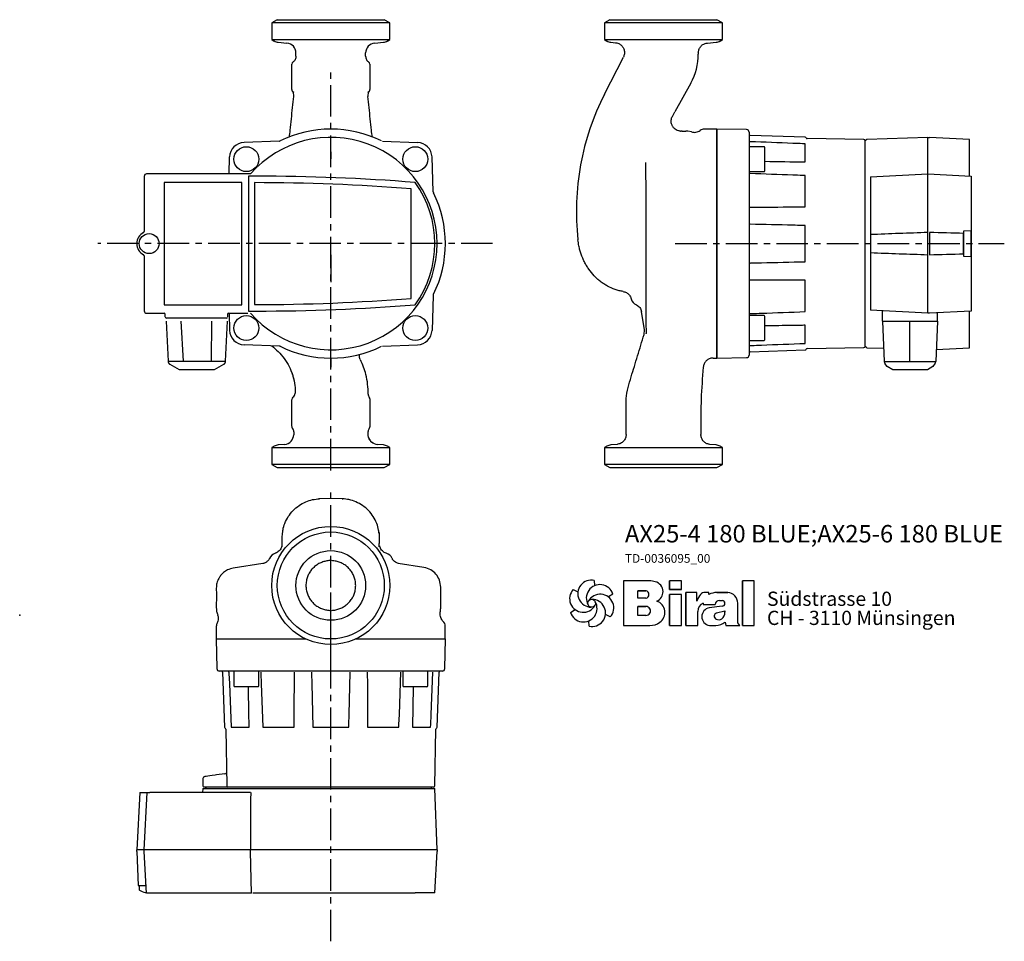
# Model space of a CAD drawing. Units: inches. Extents: x 145 to 540, y 29 to 399.
import ezdxf

# ---------------------------------------------------------------- set-up
doc = ezdxf.new("R2010")
doc.units = ezdxf.units.IN
doc.header["$MEASUREMENT"] = 0
doc.linetypes.add('CENTERX2', pattern=[20.32, 12.7, -2.54, 2.54, -2.54])
doc.layers.add('Biral', color=160, linetype='Continuous')
doc.styles.get("Standard").update_dxf_attribs({"font": 'ARIALN.TTF'})

# ---------------------------------------------------------------- blocks, each defined once
blk = doc.blocks.new('Logo')
at = {"layer": 'Biral'}
for p, q in [((10.11, 34), (10.32, 30.46)), ((47.02, 33.77), (29.75, 33.77)), ((29.75, 33.77), (29.75, 3.77)), ((47.02, 33.77), (29.75, 33.77)), ((29.75, 33.77), (29.75, 3.77)), ((29.75, 33.77), (29.75, 3.77)), ((68.62, 33.77), (60.44, 33.77)), ((60.44, 33.77), (60.44, 27.96)), ((68.62, 33.77), (60.44, 33.77)), ((60.44, 27.96), (60.44, 33.77)), ((68.62, 27.96), (68.62, 33.77)), ((68.62, 27.96), (68.62, 33.77)), ((117.09, 33.77), (109.26, 33.77)), ((109.26, 33.77), (109.26, 3.77)), ((117.09, 33.77), (109.26, 33.77)), ((109.26, 3.77), (109.26, 33.77)), ((117.09, 3.77), (117.09, 33.77)), ((117.09, 3.77), (117.09, 33.77)), ((-4.04, 27.84), (-0.87, 26.25)), ((39.23, 22.04), (39.23, 27.03)), ((39.23, 27.03), (44.72, 27.03)), ((39.23, 22.04), (39.23, 27.03)), ((44.69, 27.03), (39.23, 27.03)), ((60.44, 27.96), (68.62, 27.96)), ((68.62, 27.96), (60.44, 27.96)), ((22.51, 24.83), (19.55, 22.88)), ((44.72, 22.04), (39.23, 22.04)), ((44.69, 22.04), (39.23, 22.04)), ((68.62, 24.65), (60.44, 24.65)), ((60.44, 24.65), (60.44, 3.77)), ((60.44, 3.77), (60.44, 24.65)), ((68.62, 24.65), (60.44, 24.65)), ((68.62, 3.77), (68.62, 24.65)), ((68.62, 3.77), (68.62, 24.65)), ((78.83, 25.89), (71.34, 25.89)), ((71.34, 25.89), (71.34, 3.77)), ((71.34, 3.77), (71.34, 25.89)), ((78.83, 25.89), (71.34, 25.89)), ((78.83, 20.18), (78.83, 25.89)), ((78.83, 20.18), (78.83, 25.89)), ((86.88, 25.89), (84.27, 25.89)), ((86.88, 25.89), (84.27, 25.89)), ((86.88, 24.52), (86.88, 25.89)), ((86.88, 24.52), (86.88, 25.89)), ((97.26, 25.89), (92.24, 25.89)), ((92.24, 25.89), (97.26, 25.89)), ((93.87, 20.45), (95.69, 20.45)), ((93.88, 20.45), (95.69, 20.45)), ((99.46, 25.89), (97.26, 25.89)), ((97.26, 25.89), (99.46, 25.89)), ((-5.78, 12.51), (-2.81, 14.46)), ((39.23, 10.53), (39.23, 16.5)), ((39.23, 16.5), (44.68, 16.5)), ((39.23, 10.53), (39.23, 16.5)), ((44.69, 16.5), (39.23, 16.5)), ((39.23, 10.87), (39.23, 16.16)), ((79.45, 3.77), (79.45, 13.24)), ((79.45, 3.77), (79.45, 13.24)), ((82.92, 18.73), (82.92, 17.88)), ((82.92, 18.73), (82.92, 17.88)), ((82.92, 17.88), (90.95, 17.88)), ((82.92, 17.88), (90.95, 17.88)), ((95.72, 16.7), (87.15, 15.6)), ((95.74, 16.7), (87.15, 15.6)), ((92.05, 12.17), (97.6, 13.71)), ((92.05, 12.17), (97.6, 13.71)), ((97.6, 13.71), (97.6, 12.75)), ((97.6, 12.75), (97.6, 13.71)), ((106.14, 5.51), (106.14, 18.69)), ((106.14, 5.51), (106.14, 18.69)), ((106.14, 5.51), (106.14, 18.69)), ((6.63, 3.34), (6.42, 6.88)), ((20.77, 9.5), (17.6, 11.09)), ((44.68, 10.53), (39.23, 10.53)), ((44.69, 10.53), (39.23, 10.53)), ((29.75, 3.77), (47.28, 3.77)), ((29.75, 3.77), (47.28, 3.77)), ((44.69, 3.77), (47.28, 3.77)), ((60.44, 3.77), (68.62, 3.77)), ((60.44, 3.77), (68.62, 3.77)), ((71.34, 3.77), (79.45, 3.77)), ((71.34, 3.77), (79.45, 3.77)), ((87.18, 3.77), (91.43, 3.77)), ((87.18, 3.77), (91.43, 3.77)), ((97.65, 6.12), (98.18, 3.77)), ((97.65, 6.12), (98.18, 3.77)), ((98.18, 3.77), (107.55, 3.77)), ((98.18, 3.77), (107.55, 3.77)), ((107.55, 3.77), (106.14, 5.51)), ((107.55, 3.77), (106.14, 5.51)), ((109.26, 3.77), (117.09, 3.77)), ((109.26, 3.77), (117.09, 3.77))]:
    blk.add_line(p, q, dxfattribs=at)
blk.add_circle((8.37, 18.67), 2.64, dxfattribs=at)
for centre, radius, start, end in [((8.15, 25.13), 9.08, 77.54297, 269.50728), ((44.91, 9.55), 24.32, 75.68329, 85.00747), ((44.91, 9.55), 24.32, 75.68329, 85.00747), ((49.21, 26.4), 6.92, 1.12158, 75.68329), ((49.21, 26.4), 6.92, 1.12158, 75.68329), ((2.66, 21.71), 9.08, 137.54297, 329.50728), ((13.85, 22.09), 9.08, 17.54297, 209.50728), ((44.19, 24.54), 2.55, 282.1601, 77.83568), ((44.19, 24.54), 2.55, 283.06443, 76.93135), ((49.25, 26.4), 6.88, 293.29049, 1.12158), ((49.25, 26.4), 6.88, 293.29049, 1.12158), ((14.07, 15.63), 9.08, 317.54297, 149.50728), ((8.59, 12.21), 9.08, 257.54297, 89.50728), ((49.38, 12.47), 8.03, 305.36041, 71.2325), ((49.38, 12.47), 8.03, 305.36041, 71.2325), ((90.63, 16.35), 12.41, 138.45983, 162.00835), ((90.63, 16.35), 12.41, 138.45983, 162.00835), ((84.27, 21.99), 3.91, 90, 138.45983), ((84.27, 21.99), 3.91, 90, 138.45983), ((92.24, 14.71), 11.18, 90, 118.66299), ((92.24, 14.71), 11.18, 90, 118.66299), ((93.74, 17.65), 2.8, 87.24563, 175.32361), ((93.74, 17.65), 2.8, 87.06163, 175.32361), ((95.69, 18.58), 1.88, 270.69845, 90), ((95.69, 18.58), 1.88, 270, 90), ((99.3, 19.28), 6.62, 41.64571, 88.62509), ((99.3, 19.28), 6.62, 41.64571, 88.62509), ((98.64, 18.69), 7.5, 0, 41.64571), ((98.64, 18.69), 7.5, 0, 41.64571), ((2.88, 15.25), 9.08, 197.54297, 29.50728), ((44.84, 13.51), 2.99, 266.66499, 93.33079), ((44.84, 13.51), 2.99, 266.86023, 93.13556), ((85.52, 13.24), 6.08, 115.39632, 180), ((85.52, 13.24), 6.08, 115.39632, 180), ((88.09, 9.68), 5.99, 98.98374, 261.23555), ((88.09, 9.68), 5.99, 98.98374, 261.23555), ((92.65, 10.01), 2.24, 105.59043, 246.51532), ((92.65, 10.01), 2.24, 105.59043, 246.51532), ((93.28, 11.46), 3.81, 246.51532, 304.39975), ((93.28, 11.46), 3.81, 246.51532, 304.39975), ((92.62, 12.43), 4.99, 304.39975, 3.72705), ((92.62, 12.43), 4.99, 304.39975, 3.72705), ((47.28, 15.44), 11.68, 270, 305.3603), ((47.28, 15.44), 11.68, 270, 305.3603), ((91.43, 13.16), 9.39, 270, 311.40026), ((91.43, 13.16), 9.39, 270, 311.40026)]:
    blk.add_arc(centre, radius, start, end, dxfattribs=at)
at = {"layer": 'Biral', "char_height": 9.525, "attachment_point": 1}
for s, insert in [('Südstrasse 10', (125.77, 26.46)), ('CH - 3110 Münsingen', (125.77, 13.65))]:
    blk.add_mtext(s, dxfattribs=dict(at, insert=insert))

msp = doc.modelspace()

# ---------------------------------------------------------------- linework, layer by layer
at = {"layer": 'Biral'}
for p, q in [((248.1, 399.34), (245.88, 398.06)), ((245.88, 398.06), (245.88, 391.32)), ((269.6, 398.06), (245.88, 398.06)), ((248.1, 399.34), (291.1, 399.34)), ((293.32, 398.06), (269.6, 398.06)), ((293.32, 398.06), (291.1, 399.34)), ((293.32, 391.32), (293.32, 398.06)), ((381.76, 399.34), (379.54, 398.06)), ((379.54, 398.06), (379.54, 391.32)), ((426.98, 398.06), (379.54, 398.06)), ((381.76, 399.34), (424.76, 399.34)), ((426.98, 398.06), (424.76, 399.34)), ((426.98, 391.32), (426.98, 398.06)), ((245.88, 391.32), (246.83, 390.77)), ((245.88, 391.32), (293.32, 391.32)), ((248.48, 390.25), (251.95, 389.95)), ((287.25, 389.95), (290.72, 390.25)), ((292.37, 390.77), (293.32, 391.32)), ((379.54, 391.32), (380.5, 390.77)), ((379.54, 391.32), (426.98, 391.32)), ((382.15, 390.25), (383.94, 390.09)), ((420.92, 389.95), (424.38, 390.25)), ((426.03, 390.77), (426.98, 391.32)), ((255.6, 385.51), (255.6, 385.96)), ((255.6, 384.69), (255.6, 385.51)), ((283.6, 385.51), (283.6, 385.96)), ((283.6, 384.69), (283.6, 385.51)), ((379.6, 369.45), (387.16, 384.29)), ((417.27, 385.96), (417.27, 385.51)), ((253.9, 380.43), (253.9, 381.42)), ((253.9, 372.25), (253.9, 380.43)), ((285.3, 381.42), (285.3, 380.43)), ((285.3, 380.43), (285.3, 372.25)), ((253.9, 371.25), (253.9, 372.25)), ((285.3, 372.25), (285.3, 371.25)), ((414.26, 373.87), (407.87, 362.36)), ((406.84, 360.49), (407.87, 362.36)), ((410.74, 354.56), (410.35, 354.56)), ((412.22, 354.56), (412.21, 354.56)), ((412.3, 354.56), (412.22, 354.56)), ((413.04, 354.52), (412.3, 354.56)), ((413.09, 354.51), (413.04, 354.52)), ((414.54, 354.22), (413.09, 354.51)), ((424.76, 355.34), (419.72, 355.34)), ((424.76, 355.36), (424.76, 263.32)), ((436.68, 355.15), (424.76, 355.36)), ((424.76, 263.34), (424.76, 355.34)), ((437.66, 354.15), (437.66, 264.52)), ((460.18, 352.07), (438.15, 352.84)), ((248.81, 350.49), (234.74, 350)), ((290.39, 350.49), (304.46, 350)), ((443.66, 348.28), (437.96, 348.28)), ((460.18, 342.17), (460.18, 349.44)), ((483.77, 351.15), (461.03, 351.54)), ((484.92, 351.18), (484.26, 350.65)), ((484.26, 268.03), (484.26, 350.65)), ((509.52, 352.04), (484.92, 351.18)), ((509.52, 352.04), (510.12, 352.04)), ((509.52, 281.34), (509.52, 352.04)), ((526.27, 351.19), (510.12, 352.04)), ((526.27, 336.49), (526.27, 351.19)), ((269.6, 346.25), (269.6, 345.34)), ((269.6, 345.34), (269.6, 343.47)), ((443.96, 338.58), (443.96, 347.98)), ((228.7, 337.34), (228.93, 344.2)), ((310.76, 330.13), (310.27, 344.2)), ((194.6, 336.34), (194.6, 314.24)), ((236.25, 337.34), (195.6, 337.34)), ((237.36, 337.34), (236.4, 337.34)), ((236.55, 336.46), (236.55, 282.21)), ((239.6, 336.46), (236.55, 336.46)), ((437.96, 338.28), (443.66, 338.28)), ((460.18, 324.1), (460.18, 336.68)), ((486.42, 336.13), (509.52, 337.34)), ((509.52, 337.37), (526.86, 336.46)), ((526.86, 336.46), (526.86, 282.21)), ((233.9, 333.94), (202.7, 333.94)), ((202.7, 333.94), (202.7, 284.74)), ((233.9, 284.74), (233.9, 333.94)), ((238.9, 333.84), (238.9, 284.84)), ((486.42, 336.13), (486.42, 282.55)), ((301.9, 287.32), (301.9, 331.35)), ((460.18, 302.07), (460.18, 316.6)), ((486.42, 312.95), (486.42, 305.72)), ((509.52, 304.88), (509.52, 313.79)), ((510.16, 313.79), (510.16, 304.88)), ((526.86, 314.5), (523.86, 314.34)), ((523.86, 314.34), (523.86, 304.34)), ((523.86, 305.24), (523.86, 313.44)), ((526.86, 304.18), (526.86, 314.5)), ((269.6, 304.84), (269.6, 293.84)), ((194.6, 304.44), (194.6, 282.34)), ((523.86, 304.34), (526.86, 304.18)), ((460.18, 281.99), (460.18, 294.58)), ((310.76, 288.54), (310.27, 274.48)), ((195.6, 281.34), (202.6, 281.34)), ((202.7, 284.74), (233.9, 284.74)), ((228.6, 281.34), (236.25, 281.34)), ((228.7, 281.34), (228.93, 274.48)), ((236.55, 282.21), (239.6, 282.21)), ((395.58, 274.67), (394.41, 282.04)), ((509.52, 281.34), (486.42, 282.55)), ((491.25, 278.22), (491.25, 282.3)), ((510.16, 281.34), (509.52, 281.34)), ((526.86, 282.21), (510.16, 281.34)), ((513.39, 278.22), (513.39, 281.51)), ((526.27, 267.48), (526.27, 282.18)), ((203.1, 279.84), (203.1, 280.84)), ((203.48, 278.22), (204.18, 262.08)), ((227.6, 279.34), (203.6, 279.34)), ((209.35, 278.22), (210.25, 262.07)), ((221.67, 278.22), (221.54, 262.08)), ((227.32, 262.08), (228.02, 278.22)), ((228.1, 280.84), (228.1, 279.84)), ((443.66, 280.4), (437.96, 280.4)), ((443.96, 270.7), (443.96, 280.1)), ((491.25, 278.22), (513.39, 278.22)), ((491.25, 278.22), (491.96, 262)), ((502.32, 262), (502.32, 278.22)), ((513.39, 278.22), (512.68, 262)), ((395.46, 272.84), (395.58, 274.65)), ((395.58, 274.67), (395.58, 274.65)), ((460.18, 269.24), (460.18, 276.5)), ((437.96, 270.4), (443.66, 270.4)), ((248.81, 268.18), (234.74, 268.67)), ((290.39, 268.18), (304.46, 268.67)), ((438.15, 265.84), (460.18, 266.61)), ((461.03, 267.13), (483.77, 267.53)), ((484.92, 267.5), (484.26, 268.03)), ((484.92, 267.5), (491.73, 267.26)), ((512.89, 266.78), (526.27, 267.48)), ((204.19, 262.07), (227.32, 262.08)), ((269.58, 263.42), (269.58, 259.69)), ((269.63, 259.69), (269.63, 263.42)), ((423.23, 263.34), (424.76, 263.34)), ((423.23, 263.34), (423.23, 263.34)), ((424.76, 263.32), (436.68, 263.53)), ((491.96, 262), (512.68, 262)), ((493.14, 259.92), (492.22, 261.19)), ((512.45, 261.23), (511.47, 259.92)), ((204.93, 260.84), (208.66, 258.69)), ((208.66, 258.69), (222.84, 258.69)), ((222.84, 258.69), (226.57, 260.84)), ((495.36, 258.66), (493.14, 259.92)), ((509.35, 258.66), (495.36, 258.66)), ((511.47, 259.92), (509.35, 258.66)), ((254.27, 256.51), (254.3, 256.42)), ((253.9, 246.58), (253.9, 246.58)), ((253.9, 245.43), (253.9, 246.25)), ((253.9, 237.25), (253.9, 245.43)), ((285.3, 246.93), (285.3, 246.84)), ((285.3, 246.03), (285.3, 245.34)), ((285.3, 245.34), (285.3, 237.34)), ((253.9, 236.45), (253.9, 237.25)), ((253.9, 236.04), (253.9, 236.45)), ((253.9, 236.02), (253.9, 236.04)), ((284.6, 232.44), (284.6, 233.81)), ((285.3, 237.34), (285.3, 236.58)), ((285.3, 236.08), (285.3, 236.06)), ((285.3, 235.91), (285.3, 235.74)), ((284.63, 232.13), (284.6, 232.63)), ((246.83, 227.9), (245.88, 227.36)), ((245.88, 227.36), (245.88, 220.62)), ((245.88, 227.36), (269.6, 227.36)), ((251.06, 228.65), (248.48, 228.43)), ((269.6, 227.36), (293.32, 227.36)), ((290.72, 228.43), (288.25, 228.64)), ((293.32, 227.36), (292.37, 227.9)), ((293.32, 220.62), (293.32, 227.36)), ((380.5, 227.9), (379.54, 227.36)), ((379.54, 227.36), (379.54, 220.62)), ((379.54, 227.36), (426.98, 227.36)), ((384.62, 228.64), (382.15, 228.43)), ((384.62, 228.64), (384.61, 228.64)), ((421.91, 228.64), (421.46, 228.71)), ((424.38, 228.43), (421.91, 228.64)), ((426.98, 227.36), (426.03, 227.9)), ((426.98, 220.62), (426.98, 227.36)), ((245.88, 220.62), (248.1, 219.34)), ((293.32, 220.62), (245.88, 220.62)), ((248.1, 219.34), (291.1, 219.34)), ((291.1, 219.34), (293.32, 220.62)), ((379.54, 220.62), (381.76, 219.34)), ((426.98, 220.62), (379.54, 220.62)), ((381.76, 219.34), (424.76, 219.34)), ((424.76, 219.34), (426.98, 220.62)), ((269.59, 206.93), (265.06, 206.77)), ((274.12, 206.77), (269.59, 206.93)), ((250.09, 191.04), (250.09, 191.23)), ((250.09, 190.03), (250.09, 191.04)), ((250.09, 189.81), (250.09, 190.03)), ((289.09, 191.52), (289.09, 191.32)), ((289.09, 191.27), (289.09, 190.75)), ((289.09, 190.03), (289.09, 189.81)), ((250.09, 188.64), (250.09, 189.81)), ((250.09, 187.53), (250.09, 188.64)), ((289.09, 188.92), (289.09, 188.84)), ((289.09, 187.53), (289.09, 188.83)), ((291.86, 184.87), (291.83, 184.85)), ((242.32, 180.79), (230.36, 178.89)), ((307.03, 179.18), (296.72, 180.81)), ((313.74, 162.84), (313.74, 171.26)), ((269.59, 137.53), (269.59, 169.17)), ((223.59, 155.47), (223.59, 150.47)), ((315.59, 150.47), (315.59, 155.47)), ((223.58, 150.43), (223.79, 138.51)), ((223.58, 150.43), (259.57, 150.43)), ((224.73, 150.43), (259.57, 150.43)), ((279.61, 150.43), (315.6, 150.43)), ((279.61, 150.43), (315.6, 150.43)), ((315.41, 138.51), (315.62, 150.43)), ((314.41, 137.53), (224.79, 137.53)), ((226.1, 137.05), (226.87, 115.01)), ((230.66, 137.53), (230.66, 131.53)), ((240.66, 131.53), (240.66, 137.53)), ((298.54, 137.23), (298.54, 131.53)), ((308.54, 131.53), (308.54, 137.23)), ((312.33, 115.01), (313.1, 137.05)), ((240.36, 131.23), (230.96, 131.23)), ((308.24, 131.23), (298.84, 131.23)), ((302.68, 131.23), (302.43, 115.01)), ((229.5, 115.01), (236.77, 115.01)), ((242.26, 115.01), (254.84, 115.01)), ((262.34, 115.01), (276.86, 115.01)), ((284.36, 115.01), (296.95, 115.01)), ((302.43, 115.01), (309.7, 115.01)), ((227.4, 114.16), (227.79, 91.42)), ((311.41, 91.42), (311.81, 114.16)), ((227.05, 96.25), (223.7, 95.82)), ((218.12, 94.07), (218.12, 91.93)), ((218.12, 91.93), (218.13, 91.42)), ((192.81, 88.77), (191.6, 65.67)), ((192.81, 88.77), (195.46, 88.77)), ((194.6, 65.67), (195.81, 88.77)), ((195.46, 88.77), (195.81, 88.77)), ((195.81, 88.77), (196.81, 88.77)), ((237.39, 88.77), (196.81, 88.77)), ((218.12, 90.27), (218.09, 88.77)), ((218.12, 90.27), (224.04, 90.27)), ((223.69, 90.93), (218.63, 90.93)), ((219.48, 90.93), (219.1, 90.27)), ((227.28, 90.93), (223.69, 90.93)), ((224.04, 90.27), (227.76, 90.27)), ((228.05, 90.93), (227.28, 90.93)), ((227.76, 90.27), (311.44, 90.27)), ((310.91, 90.93), (228.29, 90.93)), ((310.25, 90.27), (309.87, 90.93)), ((312.3, 65.67), (311.44, 90.27)), ((194.33, 65.67), (191.6, 65.67)), ((191.6, 65.03), (191.6, 65.67)), ((191.6, 65.03), (192.2, 51.33)), ((194.6, 65.67), (194.33, 65.67)), ((195.6, 65.67), (194.6, 65.67)), ((194.6, 65.03), (194.6, 65.67)), ((195.48, 48.33), (194.6, 65.03)), ((237.36, 65.67), (195.6, 65.67)), ((312.3, 65.67), (237.36, 65.67)), ((237.36, 65.07), (237.36, 65.67)), ((237.76, 48.33), (237.36, 65.07)), ((311.43, 48.37), (312.3, 65.07)), ((312.3, 65.67), (312.3, 65.07)), ((192.2, 51.33), (195, 51.33)), ((192.6, 51.33), (192.6, 49.78)), ((195.32, 51.33), (195, 51.33)), ((195.32, 51.33), (195, 51.33)), ((196.47, 48.33), (195.48, 48.33)), ((237.76, 48.33), (196.47, 48.33)), ((238.23, 48.37), (303.45, 48.37)), ((311.43, 48.37), (303.45, 48.37))]:
    msp.add_line(p, q, dxfattribs=at)
at = {"layer": 'Biral', "linetype": 'CENTERX2'}
for p, q in [((269.6, 218.14), (269.6, 379.34)), ((334.63, 309.34), (176.02, 309.34)), ((407.99, 309.34), (540.22, 309.34)), ((269.6, 28.91), (269.6, 210.41))]:
    msp.add_line(p, q, dxfattribs=at)
at = {"layer": 'Biral', "flags": 128}
for points in [[(253.9, 257.54), (254.01, 257.24), (254.22, 256.68)], [(284.58, 232.63), (284.6, 232.63), (284.6, 232.63), (284.6, 232.63)], [(228.64, 137.05), (228.61, 137.05), (228.61, 137.05)], [(228.64, 137.05), (228.66, 136.53), (228.82, 132.53), (229.5, 115.01)], [(241.45, 137.05), (241.47, 136.53), (241.62, 132.53), (242.26, 115.01)], [(254.84, 115.01), (254.84, 116.01), (254.86, 120.01), (254.95, 137.05)], [(261.81, 137.05), (261.82, 136.53), (261.91, 132.53), (262.34, 115.01)], [(276.86, 115.01), (276.89, 116.01), (276.99, 120.01), (277.4, 137.05)], [(284.25, 137.05), (284.25, 136.53), (284.27, 132.53), (284.36, 115.01)], [(296.95, 115.01), (296.98, 116.01), (297.13, 120.01), (297.75, 137.05)], [(309.7, 115.01), (309.74, 116.01), (309.89, 120.01), (310.56, 137.05)], [(236.77, 115.01), (236.75, 116.01), (236.69, 120.01), (236.52, 131.23)], [(223.7, 95.82), (223.08, 95.74), (221.96, 95.59), (220.97, 95.45), (220.14, 95.32), (219.5, 95.21), (219.03, 95.1), (218.79, 95.03), (218.65, 94.96), (218.46, 94.83), (218.28, 94.62), (218.14, 94.31), (218.13, 94.09)]]:
    msp.add_lwpolyline(points, dxfattribs=at)
at = {"layer": 'Biral'}
for centre, radius in [((235.66, 343.28), 5), ((303.54, 343.28), 5), ((196.6, 309.34), 4), ((235.66, 275.4), 5), ((303.54, 275.4), 5), ((269.59, 171.93), 23.72), ((269.59, 171.93), 21.5), ((269.59, 171.93), 14)]:
    msp.add_circle(centre, radius, dxfattribs=at)
for centre, radius, start, end in [((248.83, 394.24), 4, 240, 265), ((251.6, 385.96), 4, 0, 85), ((287.6, 385.96), 4, 95, 180), ((290.37, 394.24), 4, 275, 300), ((382.5, 394.24), 4, 240, 265), ((424.03, 394.24), 4, 275, 300), ((393.26, 385.51), 24, 331, 0), ((254.9, 381.42), 1, 118.5742, 180), ((284.3, 381.42), 1, 0, 61.4258), ((254.9, 371.25), 1, 180, 262.649), ((251.72, 368.83), 3, 354, 37.3353), ((284.3, 371.25), 1, 277.351, 0), ((287.48, 368.83), 3, 142.6647, 186), ((472.26, 322.23), 104, 153, 186.2452), ((269.6, 309.34), 46.02, 63.7066, 116.2934), ((410.32, 358.56), 4.01, 267.6995, 269.9351), ((419.72, 352.34), 3, 90, 125.2346), ((436.66, 354.15), 1, 0, 89), ((438.16, 353.34), 0.5, 180, 268), ((234.95, 343.99), 6.02, 92, 178), ((269.6, 309.34), 42.7, 220.9756, 139.0244), ((248.77, 351.49), 1, 272, 296.2935), ((304.25, 343.99), 6.02, 2, 88), ((443.66, 347.98), 0.3, 0, 90), ((460.16, 351.57), 0.5, 28.444, 88), ((461.04, 352.04), 0.5, 208.444, 269), ((483.76, 350.65), 0.5, 0, 89), ((239.6, -462.66), 799.12, 85.4174, 90), ((443.66, 338.58), 0.3, 270, 0), ((238.9, -466.16), 800, 85.48328, 90), ((269.6, 309.34), 41.82, 324.0235, 35.9765), ((311.76, 330.17), 1, 182, 206.2935), ((269.6, 309.34), 46.02, 333.7066, 26.2934), ((196.6, 309.34), 5, 117.0329, 242.9671), ((238.9, 1084.84), 800, 270, 274.51672), ((393.96, 288.14), 3.8, 194.8289, 245.7049), ((239.6, 1081.34), 799.12, 270, 274.5826), ((443.66, 280.1), 0.3, 0, 90), ((234.95, 274.69), 6.02, 182, 268), ((304.25, 274.69), 6.02, 272, 358), ((443.66, 270.7), 0.3, 270, 0), ((248.77, 267.18), 1, 63.7065, 88), ((269.6, 309.34), 46.02, 243.7066, 296.2934), ((438.16, 265.34), 0.5, 92, 180), ((460.16, 267.11), 0.5, 272, 331.556), ((461.04, 266.63), 0.5, 91, 151.556), ((483.76, 268.03), 0.5, 271, 0), ((436.66, 264.52), 1, 271, 0), ((254.9, 246.72), 1, 123.2587, 180), ((253.26, 249.23), 2, 303.2588, 358.8819), ((286.6, 248.86), 2, 180.0048, 219.9431), ((284.3, 246.93), 1, 0, 39.9431), ((254.9, 235.79), 1, 180, 224.2319), ((252.75, 233.7), 2, 358.0549, 44.2319), ((286.6, 233.82), 2, 140.0773, 179.9778), ((286.6, 233.82), 2, 140.0855, 179.968), ((284.3, 235.74), 1, 320.0778, 360), ((284.3, 235.74), 1, 320.0849, 0.0003), ((250.71, 232.64), 4, 275, 358.0923), ((288.6, 232.63), 4, 194.8071, 265), ((248.83, 224.44), 4, 95, 120), ((290.37, 224.44), 4, 60, 85), ((382.5, 224.44), 4, 95, 120), ((424.03, 224.44), 4, 60, 85), ((248.39, 181.23), 3.8, 106.4551, 155.4972), ((290.79, 181.23), 3.8, 24.9842, 73.5596), ((226.59, 155.47), 3, 151.6179, 180), ((312.59, 155.47), 3, 0, 46.3279), ((224.79, 138.53), 1, 181, 270), ((314.41, 138.53), 1, 270, 359), ((225.6, 137.03), 0.5, 2, 90), ((228.11, 137.03), 0.5, 2.208, 89.9999), ((228.16, 137.04), 0.485, 0.2495, 88.3035), ((313.6, 137.03), 0.5, 90, 178), ((230.96, 131.53), 0.3, 180, 270), ((240.36, 131.53), 0.3, 270, 0), ((298.84, 131.53), 0.3, 180, 270), ((308.24, 131.53), 0.3, 270, 0), ((227.37, 115.03), 0.5, 182, 241.556), ((311.83, 115.03), 0.5, 298.444, 358), ((226.9, 114.15), 0.5, 1, 61.556), ((312.31, 114.15), 0.5, 118.444, 179), ((227.01, 97.09), 0.831, 272.5338, 326.6809), ((218.63, 91.43), 0.5, 181, 270), ((228.29, 91.43), 0.5, 181, 270), ((310.91, 91.43), 0.5, 270, 359), ((192.96, 49.78), 0.36, 180, 236.7569), ((196.6, 55.33), 7, 236.7569, 256.7273), ((196.44, 54.65), 6.3, 256.725, 261.1512)]:
    msp.add_arc(centre, radius, start, end, dxfattribs=at)
for centre, major_axis, ratio, start_param, end_param in [((195.6, 336.34), (-0.709, 0.709), 0.997265, 5.499157, 7.067214), ((195.6, 282.34), (-0.709, -0.709), 0.997265, 5.499157, 7.067214), ((202.6, 280.84), (-0.355, -0.355), 0.997265, 2.357564, 3.925621), ((228.6, 280.84), (-0.355, 0.355), 0.997265, 5.499157, 7.067214), ((203.6, 279.84), (-0.355, -0.355), 0.997265, 5.499157, 7.067214), ((227.6, 279.84), (0.355, -0.355), 0.997265, 5.499157, 7.067214), ((269.6, 50.15), (0, 825.11), 0.039078, 1.523974, 1.551987)]:
    msp.add_ellipse(centre, major_axis=major_axis, ratio=ratio, start_param=start_param, end_param=end_param, dxfattribs=at)
for points, knots in [([(383.94, 390.09), (383.96, 390.09), (384.31, 390.06), (385.11, 389.88), (386.2, 389.24), (387.09, 388.21), (387.58, 386.93), (387.65, 385.56), (387.32, 384.71), (387.16, 384.29)], [0, 0, 0, 0, 0.005872, 0.137787, 0.310355, 0.482808, 0.655199, 0.8276, 1, 1, 1, 1]), ([(417.27, 385.96), (417.31, 386.41), (417.4, 387.31), (418.09, 388.51), (419.1, 389.42), (420.1, 389.83), (420.72, 389.93), (420.9, 389.95), (420.92, 389.95)], [0, 0, 0, 0, 0.227153, 0.454305, 0.681531, 0.908895, 0.991991, 1, 1, 1, 1]), ([(255.6, 384.69), (255.58, 384.45), (255.55, 383.98), (255.29, 383.3), (254.89, 382.69), (254.51, 382.39), (254.33, 382.24)], [0, 0, 0, 0, 0.25, 0.5, 0.750001, 1, 1, 1, 1]), ([(283.6, 384.69), (283.62, 384.45), (283.65, 383.98), (283.92, 383.3), (284.32, 382.69), (284.69, 382.39), (284.88, 382.24)], [0, 0, 0, 0, 0.2500002, 0.5000002, 0.7500009, 1, 1, 1, 1]), ([(252.98, 352.11), (253.08, 353.05), (253.33, 355.43), (253.75, 359.47), (254.23, 364.04), (254.55, 367.03), (254.7, 368.51)], [0, 0, 0, 0, 0.179488, 0.452703, 0.727292, 1, 1, 1, 1]), ([(286.22, 352.12), (286.12, 353.06), (285.87, 355.43), (285.45, 359.47), (284.97, 364.04), (284.65, 367.03), (284.5, 368.51)], [0, 0, 0, 0, 0.17903, 0.452398, 0.72714, 1, 1, 1, 1]), ([(406.69, 356.92), (406.57, 357.25), (406.34, 357.9), (406.29, 359.16), (406.63, 359.99), (406.84, 360.49)], [0, 0, 0, 0, 0.280579, 0.560563, 1, 1, 1, 1]), ([(410.16, 354.56), (410.07, 354.57), (409.79, 354.58), (409.15, 354.71), (408.33, 355.04), (407.47, 355.7), (406.96, 356.36), (406.74, 356.81), (406.69, 356.92)], [0, 0, 0, 0, 0.06564, 0.188609, 0.438144, 0.664403, 0.913193, 1, 1, 1, 1]), ([(410.74, 354.56), (410.74, 354.56), (410.75, 354.56), (410.86, 354.56), (411.08, 354.56), (411.35, 354.56), (411.61, 354.56), (411.79, 354.56), (411.95, 354.56), (412.09, 354.56), (412.19, 354.56), (412.2, 354.56), (412.21, 354.56)], [0, 0, 0, 0, 0.034627, 0.097473, 0.266697, 0.443887, 0.537015, 0.630813, 0.695237, 0.790585, 0.921654, 1, 1, 1, 1]), ([(414.54, 354.22), (414.83, 354.16), (415.42, 354.02), (416.34, 354.08), (417.22, 354.31), (417.74, 354.63), (417.99, 354.79)], [0, 0, 0, 0, 0.25, 0.5, 0.7500002, 1, 1, 1, 1]), ([(460.18, 349.44), (459.85, 349.45), (459.51, 349.46), (459.18, 349.47), (457.85, 349.53), (456.52, 349.58), (455.18, 349.63), (449.5, 349.85), (443.83, 350.07), (438.15, 350.3)], [0, 0, 0, 0, 0.001, 0.001, 0.001, 0.005, 0.005, 0.005, 0.022052, 0.022052, 0.022052, 0.022052]), ([(396.39, 274.33), (396.38, 275.33), (396.36, 277.33), (396.33, 281.24), (396.31, 285.84), (396.31, 291.13), (396.3, 296.82), (396.3, 302.79), (396.3, 308.91), (396.29, 315.05), (396.28, 321.04), (396.27, 326.74), (396.25, 332.01), (396.24, 336.25), (396.22, 339.56), (396.22, 341.17), (396.21, 341.98)], [0, 0, 0, 0, 0.069173, 0.138258, 0.214283, 0.289924, 0.365218, 0.440197, 0.515008, 0.589973, 0.665218, 0.740613, 0.815971, 0.89121, 0.945564, 1, 1, 1, 1]), ([(460.18, 336.68), (459.85, 336.69), (459.51, 336.71), (459.18, 336.72), (457.85, 336.77), (456.52, 336.82), (455.18, 336.86), (449.5, 337.07), (443.83, 337.28), (438.15, 337.49)], [0, 0, 0, 0, 0.001, 0.001, 0.001, 0.005, 0.005, 0.005, 0.022052, 0.022052, 0.022052, 0.022052]), ([(438.15, 323.98), (438.32, 323.99), (438.49, 323.99), (438.66, 323.99), (439.99, 323.99), (441.33, 324), (442.66, 324.01), (448.5, 324.04), (454.34, 324.07), (460.18, 324.1)], [0.00048292, 0.00048292, 0.00048292, 0.00048292, 0.001, 0.001, 0.001, 0.005, 0.005, 0.005, 0.02253492, 0.02253492, 0.02253492, 0.02253492]), ([(460.18, 316.6), (459.85, 316.61), (459.51, 316.62), (459.18, 316.63), (457.85, 316.66), (456.52, 316.69), (455.18, 316.72), (449.5, 316.86), (443.83, 317), (438.15, 317.13)], [0, 0, 0, 0, 0.001, 0.001, 0.001, 0.005, 0.005, 0.005, 0.022052, 0.022052, 0.022052, 0.022052]), ([(194.33, 313.79), (194.41, 313.83), (194.48, 313.9), (194.57, 314.05), (194.6, 314.14), (194.6, 314.24)], [0, 0, 0, 0, 0.5, 0.5, 1, 1, 1, 1]), ([(387.07, 290.09), (386.54, 290.19), (385.45, 290.4), (383.33, 291.05), (381.26, 291.95), (379.32, 293.11), (377.93, 294.11), (376.62, 295.21), (375, 296.8), (373.56, 298.57), (372.33, 300.48), (371.5, 301.97), (370.54, 304.03), (369.8, 306.19), (369.19, 308.67), (368.99, 310.08), (368.88, 310.92)], [0, 0, 0, 0, 0.054735, 0.111859, 0.224197, 0.281776, 0.339742, 0.397128, 0.454512, 0.569512, 0.626891, 0.684267, 0.741643, 0.856582, 0.913955, 1, 1, 1, 1]), ([(194.6, 304.44), (194.6, 304.53), (194.57, 304.62), (194.48, 304.78), (194.41, 304.84), (194.33, 304.88)], [0, 0, 0, 0, 0.5, 0.5, 1, 1, 1, 1]), ([(438.15, 301.54), (438.32, 301.55), (438.49, 301.55), (438.66, 301.56), (439.99, 301.59), (441.33, 301.62), (442.66, 301.65), (448.5, 301.79), (454.34, 301.93), (460.18, 302.07)], [0.00048292, 0.00048292, 0.00048292, 0.00048292, 0.001, 0.001, 0.001, 0.005, 0.005, 0.005, 0.02253492, 0.02253492, 0.02253492, 0.02253492]), ([(460.18, 294.58), (459.85, 294.58), (459.51, 294.58), (459.18, 294.58), (457.85, 294.59), (456.52, 294.59), (455.18, 294.6), (449.5, 294.63), (443.83, 294.66), (438.15, 294.69)], [0, 0, 0, 0, 0.001, 0.001, 0.001, 0.005, 0.005, 0.005, 0.022052, 0.022052, 0.022052, 0.022052]), ([(387.07, 290.09), (387.51, 289.98), (388.38, 289.74), (389.45, 288.87), (390.03, 287.96), (390.24, 287.36), (390.29, 287.18), (390.29, 287.17)], [0, 0, 0, 0, 0.293302, 0.586599, 0.880051, 0.990236, 1, 1, 1, 1]), ([(392.4, 284.68), (392.65, 284.54), (393.16, 284.26), (393.76, 283.63), (394.21, 282.89), (394.34, 282.33), (394.41, 282.05)], [0, 0, 0, 0, 0.2500005, 0.5, 0.75, 1, 1, 1, 1]), ([(438.15, 281.19), (438.32, 281.2), (438.49, 281.2), (438.66, 281.21), (439.99, 281.26), (441.33, 281.31), (442.66, 281.35), (448.5, 281.57), (454.34, 281.78), (460.18, 281.99)], [0.00048292, 0.00048292, 0.00048292, 0.00048292, 0.001, 0.001, 0.001, 0.005, 0.005, 0.005, 0.02253492, 0.02253492, 0.02253492, 0.02253492]), ([(396.36, 273.13), (396.37, 273.19), (396.44, 273.58), (396.41, 273.98), (396.39, 274.32)], [0, 0, 0, 0, 0.143307, 1, 1, 1, 1]), ([(396.39, 274.33), (396.39, 274.33), (396.39, 274.33), (396.39, 274.32), (396.39, 274.32), (396.39, 274.32)], [0, 0, 0, 0, 0.401809, 0.807718, 1, 1, 1, 1]), ([(460.18, 276.5), (459.85, 276.5), (459.51, 276.49), (459.18, 276.49), (457.85, 276.47), (456.52, 276.45), (455.18, 276.43), (451.44, 276.37), (447.7, 276.32), (443.96, 276.26)], [0, 0, 0, 0, 0.001, 0.001, 0.001, 0.005, 0.005, 0.005, 0.01623005, 0.01623005, 0.01623005, 0.01623005]), ([(388.26, 232.63), (388.26, 234.68), (388.26, 238.11), (388.28, 242.92), (388.22, 247.17), (388.91, 251.49), (390.31, 255.73), (391.57, 260.01), (392.87, 264.29), (394.16, 268.56), (395.02, 271.42), (395.46, 272.84)], [0, 0, 0, 0, 0.149172, 0.24957, 0.350271, 0.458118, 0.566412, 0.674775, 0.783167, 0.891578, 1, 1, 1, 1]), ([(438.15, 268.38), (438.32, 268.39), (438.49, 268.39), (438.66, 268.4), (439.99, 268.45), (441.33, 268.5), (442.66, 268.56), (448.5, 268.78), (454.34, 269.01), (460.18, 269.24)], [0.00048292, 0.00048292, 0.00048292, 0.00048292, 0.001, 0.001, 0.001, 0.005, 0.005, 0.005, 0.02253492, 0.02253492, 0.02253492, 0.02253492]), ([(245.9, 268.27), (246.74, 267.51), (248.51, 265.91), (251.02, 263.19), (253, 259.94), (253.82, 257.73), (254.24, 256.62)], [0, 0, 0, 0, 0.227737, 0.476696, 0.735772, 1, 1, 1, 1]), ([(204.19, 262.07), (204.2, 262.03), (204.2, 261.95), (204.22, 261.83), (204.25, 261.72), (204.29, 261.61), (204.33, 261.51), (204.38, 261.41), (204.43, 261.32), (204.49, 261.24), (204.55, 261.16), (204.62, 261.09), (204.68, 261.03), (204.75, 260.97), (204.82, 260.92), (204.88, 260.87), (204.93, 260.85), (204.95, 260.83)], [0, 0, 0, 0, 0.0817138, 0.1612126, 0.2385217, 0.3136633, 0.3866553, 0.4575116, 0.5262423, 0.5928543, 0.657352, 0.7197376, 0.7800121, 0.8381758, 0.8942283, 0.9481696, 1, 1, 1, 1]), ([(281.44, 262.78), (281.34, 263.04), (281.13, 263.56), (281.04, 264.3), (281.08, 264.74), (281.1, 264.9)], [0, 0, 0, 0, 0.388542, 0.772911, 1, 1, 1, 1]), ([(284.6, 248.86), (284.57, 250.18), (284.51, 252.84), (283.8, 256.47), (282.81, 259.76), (281.93, 261.69), (281.49, 262.65)], [0, 0, 0, 0, 0.2775231, 0.5557383, 0.7776703, 1, 1, 1, 1]), ([(423.23, 263.34), (423.21, 263.34), (423.02, 263.34), (422.38, 263.29), (421.34, 262.95), (420.26, 262.12), (419.48, 260.98), (419.32, 260.1), (419.24, 259.65)], [0, 0, 0, 0, 0.007793, 0.096653, 0.322625, 0.548458, 0.774228, 1, 1, 1, 1]), ([(419.24, 259.65), (418.9, 255.38), (418.38, 248.75), (418.24, 239.73), (418.25, 235), (418.26, 232.62)], [0, 0, 0, 0, 0.475302, 0.736301, 1, 1, 1, 1]), ([(419.24, 259.65), (419.24, 259.65), (419.24, 259.65), (419.24, 259.65), (419.24, 259.65)], [0, 0, 0, 0, 0.499902, 1, 1, 1, 1]), ([(254.24, 256.62), (254.25, 256.57), (254.29, 256.47), (254.32, 256.37), (254.33, 256.33)], [0, 0, 0, 0, 0.495776, 1, 1, 1, 1]), ([(254.28, 256.49), (254.36, 256.21), (254.52, 255.69), (254.64, 255.2), (254.7, 254.97)], [0, 0, 0, 0, 0.52423, 1, 1, 1, 1]), ([(254.4, 256.08), (254.71, 254.81), (255.27, 252.53), (255.26, 250.17), (255.26, 249.12)], [0, 0, 0, 0, 0.555757, 1, 1, 1, 1]), ([(253.9, 246.25), (253.9, 246.31), (253.9, 246.47), (253.9, 246.54), (253.9, 246.58)], [0, 0, 0, 0, 0.329418, 1, 1, 1, 1]), ([(255.25, 249.19), (255.25, 249.19), (255.25, 249.19), (255.26, 249.19), (255.26, 249.19)], [0, 0, 0, 0, 0.000091, 1, 1, 1, 1]), ([(285.3, 246.62), (285.3, 246.47), (285.3, 246.3), (285.3, 246.06), (285.3, 246.03)], [0, 0, 0, 0, 0.849003, 1, 1, 1, 1]), ([(254.75, 233.63), (254.74, 233.42), (254.73, 233.05), (254.72, 232.67), (254.71, 232.5)], [0, 0, 0, 0, 0.558721, 1, 1, 1, 1]), ([(254.75, 233.63), (254.75, 233.45), (254.73, 233.07), (254.72, 232.69), (254.72, 232.5)], [0, 0, 0, 0, 0.497615, 1, 1, 1, 1]), ([(284.6, 232.63), (284.6, 232.85), (284.6, 233.25), (284.6, 233.65), (284.6, 233.82)], [0, 0, 0, 0, 0.5614582, 1, 1, 1, 1]), ([(284.6, 232.63), (284.6, 232.85), (284.6, 233.25), (284.6, 233.64), (284.6, 233.82)], [0, 0, 0, 0, 0.561463, 1, 1, 1, 1]), ([(284.6, 232.63), (284.6, 232.85), (284.6, 233.25), (284.6, 233.65), (284.6, 233.82)], [0, 0, 0, 0, 0.561447, 1, 1, 1, 1]), ([(285.3, 236.58), (285.3, 236.41), (285.3, 236.21), (285.3, 236.1), (285.3, 236.08)], [0, 0, 0, 0, 0.83389, 1, 1, 1, 1]), ([(284.82, 231.31), (284.82, 231.31), (284.82, 231.31), (284.82, 231.32), (284.82, 231.33), (284.8, 231.38), (284.75, 231.54), (284.68, 231.79), (284.65, 231.98), (284.65, 232.03)], [0, 0, 0, 0, 0.00696, 0.027112, 0.061657, 0.125462, 0.272456, 0.841814, 1, 1, 1, 1]), ([(286.69, 229.12), (286.64, 229.15), (286.41, 229.25), (286.07, 229.51), (285.69, 229.86), (285.41, 230.2), (285.21, 230.5), (285.07, 230.75), (284.92, 231.04), (284.85, 231.25), (284.8, 231.39)], [0, 0, 0, 0, 0.0516734, 0.2418498, 0.4082323, 0.5490045, 0.6637665, 0.7598932, 0.8380451, 1, 1, 1, 1]), ([(388.26, 232.63), (388.21, 232.13), (388.1, 231.14), (387.27, 229.87), (386.08, 228.93), (385.1, 228.74), (384.62, 228.64)], [0, 0, 0, 0, 0.25, 0.5, 0.75, 1, 1, 1, 1]), ([(418.26, 232.62), (418.26, 232.62), (418.26, 232.62), (418.26, 232.62), (418.26, 232.62)], [0, 0, 0, 0, 0.500428, 1, 1, 1, 1]), ([(421.46, 228.71), (421.43, 228.72), (420.97, 228.79), (420.1, 229.18), (419.09, 230.07), (418.4, 231.27), (418.31, 232.17), (418.26, 232.62)], [0, 0, 0, 0, 0.013223, 0.260009, 0.506704, 0.753351, 1, 1, 1, 1]), ([(250.1, 191.74), (250.18, 192.5), (250.28, 193.35), (250.47, 195.09), (251.13, 197.02), (252.43, 199.68), (254.37, 202.12), (256.74, 204.14), (259.42, 205.6), (262.22, 206.53), (264.12, 206.69), (265.05, 206.77)], [0, 0, 0, 0, 0.0981413, 0.1100255, 0.2256676, 0.3566402, 0.4902585, 0.623877, 0.7548496, 0.8808318, 1, 1, 1, 1]), ([(265.05, 206.77), (265.04, 206.77), (265, 206.77), (264.85, 206.75), (264.7, 206.72), (264.72, 206.7), (264.73, 206.69)], [0, 0, 0, 0, 0.1898422, 0.4939605, 0.7813791, 1, 1, 1, 1]), ([(274.13, 206.77), (274.14, 206.77), (274.18, 206.77), (274.33, 206.75), (274.48, 206.72), (274.46, 206.7), (274.45, 206.69)], [0, 0, 0, 0, 0.1898422, 0.4939605, 0.7813791, 1, 1, 1, 1]), ([(288.94, 193.02), (288.9, 193.42), (288.8, 194.74), (288.08, 196.99), (286.75, 199.68), (284.81, 202.12), (282.44, 204.14), (279.76, 205.6), (277.03, 206.51), (275.19, 206.67), (274.33, 206.75)], [0, 0, 0, 0, 0.054296, 0.181972, 0.32192, 0.464696, 0.607471, 0.74742, 0.882036, 1, 1, 1, 1]), ([(288.74, 193.99), (288.85, 193.55), (289, 192.89), (289.07, 192.05), (289.09, 191.68), (289.09, 191.57), (289.09, 191.57)], [0, 0, 0, 0, 0.586143, 0.877755, 0.999987, 1, 1, 1, 1]), ([(250.09, 191.41), (250.09, 191.52), (250.09, 191.63), (250.1, 191.74), (250.1, 191.74)], [0, 0, 0, 0, 0.999906, 1, 1, 1, 1]), ([(250.09, 191.23), (250.09, 191.23), (250.09, 191.29), (250.09, 191.35), (250.09, 191.41)], [0, 0, 0, 0, 0.000178, 1, 1, 1, 1]), ([(289.09, 191.32), (289.09, 191.3), (289.09, 191.29), (289.09, 191.27), (289.09, 191.27)], [0, 0, 0, 0, 0.999232, 1, 1, 1, 1]), ([(289.09, 190.75), (289.09, 190.7), (289.09, 190.59), (289.09, 190.33), (289.09, 190.13), (289.09, 190.03)], [0, 0, 0, 0, 0.2715921, 0.6357137, 1, 1, 1, 1]), ([(249.93, 187.8), (249.92, 187.78), (249.89, 187.55), (249.69, 186.99), (249.24, 186.21), (248.56, 185.53), (247.86, 185.09), (247.47, 184.96), (247.32, 184.91)], [0, 0, 0, 0, 0.01827, 0.210376, 0.423888, 0.667459, 0.877781, 1, 1, 1, 1]), ([(289.09, 189.81), (289.09, 189.71), (289.09, 189.51), (289.09, 189.23), (289.09, 189.03), (289.09, 188.94), (289.09, 188.92), (289.09, 188.92)], [0, 0, 0, 0, 0.235942, 0.47184, 0.706717, 0.940386, 1, 1, 1, 1]), ([(289.09, 188.54), (289.09, 188.54), (289.09, 188.54), (289.09, 188.54), (289.09, 188.53), (289.09, 188.55), (289.09, 188.55)], [0, 0, 0, 0, 0.00006, 0.004858, 0.99994, 1, 1, 1, 1]), ([(291.85, 184.91), (291.84, 184.91), (291.6, 184.97), (291.05, 185.24), (290.32, 185.79), (289.73, 186.52), (289.38, 187.24), (289.29, 187.64), (289.26, 187.8)], [0, 0, 0, 0, 0.013414, 0.212211, 0.429477, 0.665428, 0.868444, 1, 1, 1, 1]), ([(244.92, 182.81), (244.89, 182.73), (244.78, 182.42), (244.44, 181.97), (243.97, 181.51), (243.48, 181.18), (243.01, 180.96), (242.62, 180.84), (242.4, 180.8), (242.32, 180.79)], [0, 0, 0, 0, 0.075038, 0.287187, 0.478886, 0.650802, 0.801964, 0.930136, 1, 1, 1, 1]), ([(296.81, 180.79), (296.79, 180.79), (296.55, 180.83), (296.13, 180.97), (295.5, 181.28), (294.92, 181.75), (294.46, 182.3), (294.31, 182.68), (294.25, 182.82)], [0, 0, 0, 0, 0.0252418, 0.2151461, 0.3827745, 0.6424751, 0.8626906, 1, 1, 1, 1]), ([(230.36, 178.89), (229.6, 178.71), (228.25, 178.39), (226.77, 177.4), (225.86, 176.54), (225.33, 175.92), (224.89, 175.3), (224.52, 174.7), (224.14, 173.91), (223.82, 172.96), (223.62, 171.92), (223.59, 170.96), (223.6, 169.3), (223.6, 166.67), (223.59, 164.32), (223.59, 163.01)], [0, 0, 0, 0, 0.1341266, 0.240122, 0.2844539, 0.3244105, 0.3616928, 0.3986299, 0.4441874, 0.5036028, 0.5517554, 0.6058258, 0.6484337, 0.803317, 1, 1, 1, 1]), ([(269.24, 181.92), (269.24, 181.92), (268.68, 181.92), (267.55, 181.75), (265.93, 181.28), (264.4, 180.53), (263.04, 179.54), (261.85, 178.33), (260.88, 176.94), (260.17, 175.4), (259.69, 173.72), (259.62, 172.54), (259.59, 171.93)], [0, 0, 0, 0, 0.000004, 0.109074, 0.221354, 0.329659, 0.441105, 0.54941, 0.660856, 0.769161, 0.880607, 1, 1, 1, 1]), ([(279.59, 171.93), (279.56, 172.49), (279.51, 173.62), (279.06, 175.26), (278.37, 176.81), (277.43, 178.21), (276.25, 179.44), (274.9, 180.45), (273.39, 181.22), (271.73, 181.76), (270.55, 181.86), (269.94, 181.92)], [0, 0, 0, 0, 0.109072, 0.2213544, 0.3296593, 0.4411051, 0.54941, 0.6608559, 0.7691608, 0.8806066, 1, 1, 1, 1]), ([(313.74, 171.26), (313.65, 172.21), (313.46, 174.1), (311.96, 176.54), (309.79, 178.43), (307.96, 178.92), (307.03, 179.18)], [0, 0, 0, 0, 0.25325, 0.499376, 0.745869, 1, 1, 1, 1]), ([(259.59, 171.93), (259.62, 171.37), (259.67, 170.24), (260.12, 168.6), (260.81, 167.05), (261.75, 165.65), (262.93, 164.42), (264.28, 163.41), (265.79, 162.64), (267.45, 162.1), (268.63, 162), (269.24, 161.94)], [0, 0, 0, 0, 0.109072, 0.221354, 0.329659, 0.441105, 0.54941, 0.660856, 0.769161, 0.880607, 1, 1, 1, 1]), ([(269.94, 161.94), (269.94, 161.94), (270.5, 161.96), (271.63, 162.1), (273.25, 162.58), (274.78, 163.33), (276.14, 164.32), (277.33, 165.53), (278.3, 166.92), (279.01, 168.46), (279.49, 170.14), (279.56, 171.32), (279.59, 171.93)], [0, 0, 0, 0, 0.000004, 0.109074, 0.221354, 0.329659, 0.441105, 0.54941, 0.660856, 0.769161, 0.880607, 1, 1, 1, 1]), ([(223.59, 163.01), (223.61, 162.5), (223.65, 161.5), (223.98, 160.55), (224.14, 160.08)], [0, 0, 0, 0, 0.506874, 1, 1, 1, 1]), ([(313.57, 161.26), (313.61, 161.49), (313.72, 162.01), (313.73, 162.54), (313.74, 162.84)], [0, 0, 0, 0, 0.446054, 1, 1, 1, 1]), ([(224.1, 160.1), (224.18, 159.9), (224.36, 159.4), (224.41, 158.54), (224.29, 157.65), (224.05, 157.12), (223.94, 156.89)], [0, 0, 0, 0, 0.195656, 0.478025, 0.766044, 1, 1, 1, 1]), ([(314.67, 157.65), (314.58, 157.74), (314.28, 158.02), (313.9, 158.64), (313.58, 159.49), (313.45, 160.39), (313.55, 160.98), (313.59, 161.26)], [0, 0, 0, 0, 0.098853, 0.319996, 0.551496, 0.787974, 1, 1, 1, 1]), ([(254.81, 127.75), (254.81, 127.75), (254.81, 127.75), (254.81, 127.75), (254.81, 127.75), (254.81, 127.75), (254.81, 127.75), (254.81, 127.75), (254.81, 127.75), (254.81, 127.75), (254.81, 127.75)], [0, 0, 0, 0, 0.0312245, 0.1403988, 0.2464265, 0.354723, 0.5097381, 0.6702212, 0.8335894, 1, 1, 1, 1]), ([(254.81, 127.75), (254.81, 127.75), (254.81, 127.75), (254.81, 127.75), (254.81, 127.75), (254.81, 127.75), (254.81, 127.75), (254.81, 127.75)], [0, 0, 0, 0, 0.248547, 0.496435, 0.743776, 0.990897, 1, 1, 1, 1]), ([(254.81, 127.75), (254.81, 127.75), (254.81, 127.75), (254.81, 127.75), (254.81, 127.75), (254.81, 127.75), (254.81, 127.75), (254.81, 127.75)], [0, 0, 0, 0, 0.248546, 0.496434, 0.743774, 0.990894, 1, 1, 1, 1]), ([(254.81, 127.75), (254.81, 127.75), (254.81, 127.75), (254.81, 127.75), (254.81, 127.75), (254.81, 127.75), (254.81, 127.75)], [0, 0, 0, 0, 0.009483, 0.339164, 0.669371, 1, 1, 1, 1]), ([(254.81, 127.75), (254.81, 127.75), (254.81, 127.75), (254.81, 127.75), (254.81, 127.75), (254.81, 127.75), (254.81, 127.75)], [0, 0, 0, 0, 0.009442, 0.339136, 0.669357, 1, 1, 1, 1]), ([(254.81, 127.75), (254.81, 127.75), (254.81, 127.75), (254.81, 127.75), (254.81, 127.75), (254.81, 127.75), (254.81, 127.75), (254.81, 127.75), (254.81, 127.75), (254.81, 127.75), (254.81, 127.75), (254.81, 127.75), (254.81, 127.75), (254.81, 127.75)], [0, 0, 0, 0, 0.109285, 0.214912, 0.321398, 0.433172, 0.546752, 0.672543, 0.799139, 0.911598, 0.941279, 0.971043, 1, 1, 1, 1]), ([(254.81, 127.75), (254.81, 127.75), (254.81, 127.75), (254.81, 127.75), (254.81, 127.75), (254.81, 127.75), (254.81, 127.75), (254.81, 127.75), (254.81, 127.75), (254.81, 127.75), (254.81, 127.75)], [0, 0, 0, 0, 0.112073, 0.222861, 0.333453, 0.444456, 0.555924, 0.70295, 0.851121, 1, 1, 1, 1]), ([(254.81, 127.75), (254.81, 127.75), (254.81, 127.75), (254.81, 127.75), (254.81, 127.75), (254.81, 127.75), (254.81, 127.75), (254.81, 127.75), (254.81, 127.75), (254.81, 127.75), (254.81, 127.75)], [0, 0, 0, 0, 0.131591, 0.281553, 0.435654, 0.608065, 0.78311, 0.939123, 0.980298, 1, 1, 1, 1]), ([(254.81, 127.75), (254.81, 127.75), (254.81, 127.75), (254.81, 127.75), (254.81, 127.75), (254.81, 127.75), (254.81, 127.75), (254.81, 127.75), (254.81, 127.75)], [0, 0, 0, 0, 0.010234, 0.178881, 0.342779, 0.510923, 0.754504, 1, 1, 1, 1]), ([(254.81, 127.75), (254.81, 127.75), (254.81, 127.75), (254.81, 127.75), (254.81, 127.75), (254.81, 127.75), (254.81, 127.75), (254.81, 127.75), (254.81, 127.75), (254.81, 127.75), (254.81, 127.75)], [0, 0, 0, 0, 0.143836, 0.285607, 0.424359, 0.562264, 0.671203, 0.780416, 0.88982, 1, 1, 1, 1]), ([(254.81, 127.75), (254.81, 127.75), (254.81, 127.75), (254.81, 127.75), (254.81, 127.75), (254.81, 127.75), (254.81, 127.75), (254.81, 127.75), (254.81, 127.75), (254.81, 127.75)], [0, 0, 0, 0, 0.113721, 0.223772, 0.33569, 0.495175, 0.659786, 0.827713, 1, 1, 1, 1]), ([(254.81, 127.75), (254.81, 127.75), (254.81, 127.75), (254.81, 127.75), (254.81, 127.75), (254.81, 127.75), (254.81, 127.75), (254.81, 127.75), (254.81, 127.75), (254.81, 127.75), (254.81, 127.75), (254.81, 127.75), (254.81, 127.75), (254.81, 127.75)], [0, 0, 0, 0, 0.10813, 0.213495, 0.320127, 0.432861, 0.547289, 0.67344, 0.799792, 0.911782, 0.941346, 0.970999, 1, 1, 1, 1])]:
    msp.add_open_spline(points, degree=3, knots=knots, dxfattribs=at)
for points, degree in [([(443.96, 342.41), (449.37, 342.33), (454.77, 342.25), (460.18, 342.17)], 3), ([(509.52, 313.79), (501.82, 313.53), (494.12, 313.26), (486.42, 312.95)], 3), ([(523.86, 313.44), (519.3, 313.57), (514.73, 313.68), (510.16, 313.79)], 3), ([(486.42, 305.72), (494.12, 305.42), (501.82, 305.14), (509.52, 304.88)], 3), ([(510.16, 304.88), (514.73, 304.99), (519.3, 305.11), (523.86, 305.24)], 3), ([(310.86, 288.95), (310.8, 288.82), (310.76, 288.69), (310.76, 288.54)], 3), ([(226.57, 260.84), (226.83, 260.99), (227.05, 261.21), (227.22, 261.48), (227.3, 261.77), (227.32, 262.08)], 5), ([(491.96, 262), (491.97, 261.73), (492.05, 261.47), (492.19, 261.23)], 3), ([(512.45, 261.23), (512.59, 261.47), (512.67, 261.73), (512.68, 262)], 3), ([(254.81, 127.75), (254.81, 127.75)], 1), ([(254.81, 127.75), (254.81, 127.75)], 1), ([(254.81, 127.75), (254.81, 127.75)], 1)]:
    msp.add_open_spline(points, degree=degree, dxfattribs=at)
msp.add_point((144.58, 160.02), dxfattribs=at)

# ---------------------------------------------------------------- block references
at = {"layer": 'Biral', "xscale": 0.6000000000000227, "yscale": 0.5999999999999943, "zscale": 0.6}
msp.add_blockref('Logo', (369.4, 153.58), dxfattribs=at)

# ---------------------------------------------------------------- texts
at = {"layer": 'Biral', "insert": (387.77, 196.23), "char_height": 3.5, "width": 160.0592, "attachment_point": 1}
msp.add_mtext('{\\fArial Narrow|b1|i0|c0|p34;\\H2x;AX25-4 180 BLUE;AX25-6 180 BLUE  \\fArial Narrow|b0|i0|c0|p34;\\H0.5x;TD-0036095_00}', dxfattribs=at)

doc.saveas('drawing.dxf')
